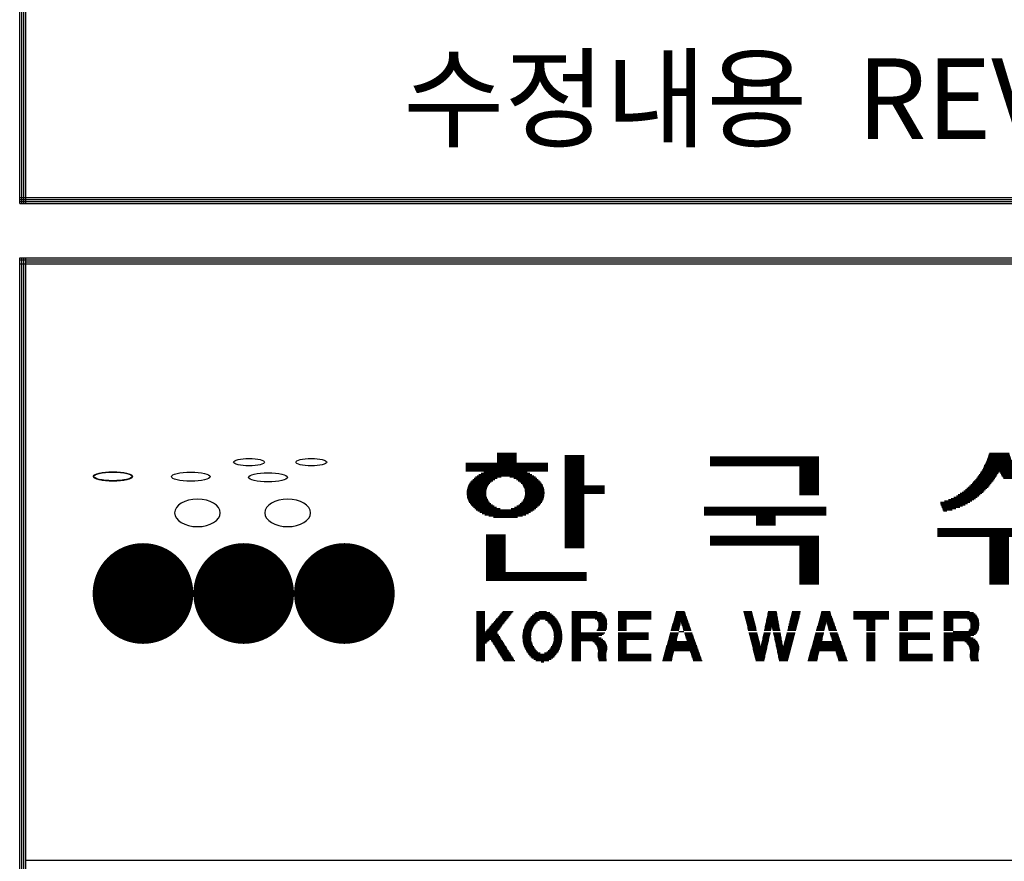
# Model space of a CAD drawing. Units: millimetres. Extents: x 148 to 33788, y 113 to 23873.
# Drawn here: x 28964 to 30920, y 7323 to 8994 of the extents above; entities that cross this region are included whole.
import ezdxf

# ---------------------------------------------------------------- set-up
doc = ezdxf.new("R2010")
doc.units = ezdxf.units.MM
doc.layers.add('BOX1', color=5, linetype='Continuous')
doc.layers.add('BOX2', color=5, linetype='Continuous')
doc.styles.add('GHM1', font='GEM1', dxfattribs={"bigfont": 'GHM1'})

# ---------------------------------------------------------------- blocks, each defined once
blk = doc.blocks.new('*X2')
at = {"color": 0}
for p, q in [((716.853, 160.625), (717.813, 160.625)), ((716.853, 160.562), (717.813, 160.562)), ((716.853, 160.5), (717.813, 160.5)), ((716.853, 160.438), (717.813, 160.438)), ((720.213, 160.5), (721.173, 160.5)), ((720.213, 160.438), (721.173, 160.438)), ((727.431, 160.438), (732.831, 160.438)), ((741.235, 160.438), (742.345, 160.438)), ((741.257, 160.5), (742.323, 160.5)), ((741.279, 160.562), (742.3, 160.562)), ((741.302, 160.625), (742.278, 160.625)), ((715.293, 160.125), (719.373, 160.125)), ((715.293, 160.062), (719.373, 160.062)), ((715.293, 160), (719.373, 160)), ((715.293, 159.938), (719.373, 159.938)), ((716.853, 160.375), (717.813, 160.375)), ((716.853, 160.312), (717.813, 160.312)), ((716.853, 160.25), (717.813, 160.25)), ((716.853, 160.188), (717.813, 160.188)), ((720.213, 160.375), (721.173, 160.375)), ((720.213, 160.312), (721.173, 160.312)), ((720.213, 160.25), (721.173, 160.25)), ((720.213, 160.188), (721.173, 160.188)), ((720.213, 160.125), (721.173, 160.125)), ((720.213, 160.062), (721.173, 160.062)), ((720.213, 160), (721.173, 160)), ((720.213, 159.938), (721.173, 159.938)), ((727.431, 160.375), (732.831, 160.375)), ((727.431, 160.312), (732.831, 160.312)), ((727.431, 160.25), (732.831, 160.25)), ((727.431, 160.188), (732.831, 160.188)), ((727.431, 160.125), (732.831, 160.125)), ((727.431, 160.062), (732.831, 160.062)), ((727.431, 160), (732.831, 160)), ((731.871, 159.938), (732.831, 159.938)), ((741.018, 159.938), (742.562, 159.938)), ((741.049, 160), (742.53, 160)), ((741.081, 160.062), (742.499, 160.062)), ((741.112, 160.125), (742.467, 160.125)), ((741.144, 160.188), (742.436, 160.188)), ((741.168, 160.25), (742.412, 160.25)), ((741.19, 160.312), (742.389, 160.312)), ((741.213, 160.375), (742.367, 160.375)), ((715.293, 159.875), (719.373, 159.875)), ((715.293, 159.812), (719.373, 159.812)), ((715.293, 159.75), (719.373, 159.75)), ((715.778, 159.438), (717.055, 159.438)), ((715.858, 159.5), (718.673, 159.5)), ((715.951, 159.562), (718.58, 159.562)), ((716.058, 159.625), (718.475, 159.625)), ((716.188, 159.688), (718.352, 159.688)), ((717.491, 159.438), (718.754, 159.438)), ((720.213, 159.875), (721.173, 159.875)), ((720.213, 159.812), (721.173, 159.812)), ((720.213, 159.75), (721.173, 159.75)), ((720.213, 159.688), (721.173, 159.688)), ((720.213, 159.625), (721.173, 159.625)), ((720.213, 159.562), (721.173, 159.562)), ((720.213, 159.5), (721.173, 159.5)), ((720.213, 159.438), (721.173, 159.438)), ((731.871, 159.875), (732.831, 159.875)), ((731.871, 159.812), (732.831, 159.812)), ((731.871, 159.75), (732.831, 159.75)), ((731.871, 159.688), (732.831, 159.688)), ((731.871, 159.625), (732.831, 159.625)), ((731.871, 159.562), (732.831, 159.562)), ((731.871, 159.5), (732.831, 159.5)), ((731.871, 159.438), (732.831, 159.438)), ((740.708, 159.438), (741.614, 159.438)), ((740.75, 159.5), (741.654, 159.5)), ((740.792, 159.562), (741.693, 159.562)), ((740.834, 159.625), (741.733, 159.625)), ((740.876, 159.688), (741.772, 159.688)), ((740.918, 159.75), (742.661, 159.75)), ((740.955, 159.812), (742.625, 159.812)), ((740.986, 159.875), (742.593, 159.875)), ((741.807, 159.688), (742.703, 159.688)), ((741.847, 159.625), (742.745, 159.625)), ((741.887, 159.562), (742.787, 159.562)), ((741.926, 159.5), (742.83, 159.5)), ((741.966, 159.438), (742.872, 159.438)), ((715.394, 158.938), (716.36, 158.938)), ((715.416, 159), (716.396, 159)), ((715.446, 159.062), (716.435, 159.062)), ((715.481, 159.125), (716.494, 159.125)), ((715.531, 159.188), (716.561, 159.188)), ((715.585, 159.25), (716.644, 159.25)), ((715.642, 159.312), (716.734, 159.312)), ((715.707, 159.375), (716.858, 159.375)), ((717.688, 159.375), (718.827, 159.375)), ((717.812, 159.312), (718.895, 159.312)), ((717.902, 159.25), (718.955, 159.25)), ((717.985, 159.188), (719.011, 159.188)), ((718.052, 159.125), (719.064, 159.125)), ((718.111, 159.062), (719.1, 159.062)), ((718.15, 159), (719.13, 159)), ((718.185, 158.938), (719.152, 158.938)), ((720.213, 159.375), (721.173, 159.375)), ((720.213, 159.312), (721.173, 159.312)), ((720.213, 159.25), (721.173, 159.25)), ((720.213, 159.188), (721.173, 159.188)), ((720.213, 159.125), (721.173, 159.125)), ((720.213, 159.062), (721.173, 159.062)), ((720.213, 159), (722.193, 159)), ((720.213, 158.938), (722.193, 158.938)), ((731.871, 159.375), (732.831, 159.375)), ((731.871, 159.312), (732.831, 159.312)), ((731.871, 159.25), (732.831, 159.25)), ((731.871, 159.188), (732.831, 159.188)), ((731.871, 159.125), (732.831, 159.125)), ((731.871, 159.062), (732.831, 159.062)), ((731.871, 159), (732.831, 159)), ((731.871, 158.938), (732.831, 158.938)), ((740.248, 158.938), (741.233, 158.938)), ((740.319, 159), (741.289, 159)), ((740.386, 159.062), (741.338, 159.062)), ((740.442, 159.125), (741.386, 159.125)), ((740.497, 159.188), (741.435, 159.188)), ((740.552, 159.25), (741.484, 159.25)), ((740.607, 159.312), (741.532, 159.312)), ((740.662, 159.375), (741.574, 159.375)), ((742.005, 159.375), (742.918, 159.375)), ((715.348, 158.625), (716.303, 158.625)), ((715.349, 158.688), (716.305, 158.688)), ((715.352, 158.562), (716.309, 158.562)), ((715.353, 158.75), (716.311, 158.75)), ((715.36, 158.5), (716.315, 158.5)), ((715.363, 158.812), (716.319, 158.812)), ((715.372, 158.438), (716.334, 158.438)), ((715.375, 158.875), (716.34, 158.875)), ((718.206, 158.875), (719.171, 158.875)), ((718.212, 158.438), (719.174, 158.438)), ((718.227, 158.812), (719.183, 158.812)), ((718.231, 158.5), (719.186, 158.5)), ((718.235, 158.75), (719.193, 158.75)), ((718.237, 158.562), (719.194, 158.562)), ((718.241, 158.688), (719.197, 158.688)), ((718.243, 158.625), (719.197, 158.625)), ((720.213, 158.875), (722.193, 158.875)), ((720.213, 158.812), (722.193, 158.812)), ((720.213, 158.75), (722.193, 158.75)), ((720.213, 158.688), (722.193, 158.688)), ((720.213, 158.625), (722.193, 158.625)), ((720.213, 158.562), (721.173, 158.562)), ((720.213, 158.5), (721.173, 158.5)), ((720.213, 158.438), (721.173, 158.438)), ((731.871, 158.875), (732.831, 158.875)), ((731.871, 158.812), (732.831, 158.812)), ((731.871, 158.75), (732.831, 158.75)), ((731.871, 158.688), (732.831, 158.688)), ((731.871, 158.625), (732.831, 158.625)), ((731.871, 158.562), (732.831, 158.562)), ((739.528, 158.438), (740.694, 158.438)), ((739.659, 158.5), (740.769, 158.5)), ((739.754, 158.562), (740.844, 158.562)), ((739.848, 158.625), (740.92, 158.625)), ((739.942, 158.688), (740.987, 158.688)), ((740.036, 158.75), (741.049, 158.75)), ((740.107, 158.812), (741.11, 158.812)), ((740.178, 158.875), (741.172, 158.875)), ((715.389, 158.375), (716.355, 158.375)), ((715.41, 158.312), (716.386, 158.312)), ((715.438, 158.25), (716.425, 158.25)), ((715.47, 158.188), (716.477, 158.188)), ((715.515, 158.125), (716.542, 158.125)), ((715.565, 158.062), (716.623, 158.062)), ((715.618, 158), (716.706, 158)), ((717.839, 158), (718.906, 158)), ((717.923, 158.062), (718.967, 158.062)), ((718.003, 158.125), (719.023, 158.125)), ((718.069, 158.188), (719.076, 158.188)), ((718.121, 158.25), (719.108, 158.25)), ((718.16, 158.312), (719.136, 158.312)), ((718.191, 158.375), (719.157, 158.375)), ((720.213, 158.375), (721.173, 158.375)), ((720.213, 158.312), (721.173, 158.312)), ((720.213, 158.25), (721.173, 158.25)), ((720.213, 158.188), (721.173, 158.188)), ((720.213, 158.125), (721.173, 158.125)), ((720.213, 158.062), (721.173, 158.062)), ((720.213, 158), (721.173, 158)), ((738.869, 158.188), (740.322, 158.188)), ((738.872, 158.125), (740.217, 158.125)), ((738.896, 158.062), (740.089, 158.062)), ((738.92, 158), (739.961, 158)), ((739.068, 158.25), (740.421, 158.25)), ((739.268, 158.312), (740.521, 158.312)), ((739.398, 158.375), (740.618, 158.375)), ((715.679, 157.938), (716.827, 157.938)), ((715.745, 157.875), (716.998, 157.875)), ((715.817, 157.812), (718.693, 157.812)), ((715.899, 157.75), (718.608, 157.75)), ((715.992, 157.688), (718.512, 157.688)), ((716.103, 157.625), (718.405, 157.625)), ((716.25, 157.562), (718.28, 157.562)), ((716.434, 157.5), (718.117, 157.5)), ((717.548, 157.875), (718.771, 157.875)), ((717.719, 157.938), (718.84, 157.938)), ((720.213, 157.938), (721.173, 157.938)), ((720.213, 157.875), (721.173, 157.875)), ((720.213, 157.812), (721.173, 157.812)), ((720.213, 157.75), (721.173, 157.75)), ((720.213, 157.688), (721.173, 157.688)), ((720.213, 157.625), (721.173, 157.625)), ((720.213, 157.562), (721.173, 157.562)), ((720.213, 157.5), (721.173, 157.5)), ((727.131, 157.938), (733.191, 157.938)), ((727.131, 157.875), (733.191, 157.875)), ((727.131, 157.812), (733.191, 157.812)), ((727.131, 157.75), (733.191, 157.75)), ((727.131, 157.688), (733.191, 157.688)), ((727.131, 157.625), (733.191, 157.625)), ((727.131, 157.562), (733.191, 157.562)), ((729.711, 157.5), (730.671, 157.5)), ((738.944, 157.938), (739.825, 157.938)), ((738.968, 157.875), (739.642, 157.875)), ((738.992, 157.812), (739.459, 157.812)), ((739.016, 157.75), (739.186, 157.75)), ((716.675, 157.438), (717.863, 157.438)), ((720.213, 157.438), (721.173, 157.438)), ((720.213, 157.375), (721.173, 157.375)), ((720.213, 157.312), (721.173, 157.312)), ((720.213, 157.25), (721.173, 157.25)), ((720.213, 157.188), (721.173, 157.188)), ((720.213, 157.125), (721.173, 157.125)), ((720.213, 157.062), (721.173, 157.062)), ((720.213, 157), (721.173, 157)), ((729.711, 157.438), (730.671, 157.438)), ((729.711, 157.375), (730.671, 157.375)), ((729.711, 157.312), (730.671, 157.312)), ((729.711, 157.25), (730.671, 157.25)), ((729.711, 157.188), (730.671, 157.188)), ((729.711, 157.125), (730.671, 157.125)), ((729.711, 157.062), (730.671, 157.062)), ((716.313, 156.562), (717.273, 156.562)), ((716.313, 156.5), (717.273, 156.5)), ((720.213, 156.938), (721.173, 156.938)), ((720.213, 156.875), (721.173, 156.875)), ((720.213, 156.812), (721.173, 156.812)), ((720.213, 156.75), (721.173, 156.75)), ((720.213, 156.688), (721.173, 156.688)), ((720.213, 156.625), (721.173, 156.625)), ((720.213, 156.562), (721.173, 156.562)), ((720.213, 156.5), (721.173, 156.5)), ((727.431, 156.5), (732.831, 156.5)), ((738.73, 156.875), (744.85, 156.875)), ((738.73, 156.812), (744.85, 156.812)), ((738.73, 156.75), (744.85, 156.75)), ((738.73, 156.688), (744.85, 156.688)), ((738.73, 156.625), (744.85, 156.625)), ((738.73, 156.562), (744.85, 156.562)), ((738.73, 156.5), (744.85, 156.5)), ((716.313, 156.438), (717.273, 156.438)), ((716.313, 156.375), (717.273, 156.375)), ((716.313, 156.312), (717.273, 156.312)), ((716.313, 156.25), (717.273, 156.25)), ((716.313, 156.188), (717.273, 156.188)), ((716.313, 156.125), (717.273, 156.125)), ((716.313, 156.062), (717.273, 156.062)), ((716.313, 156), (717.273, 156)), ((720.213, 156.438), (721.173, 156.438)), ((720.213, 156.375), (721.173, 156.375)), ((720.213, 156.312), (721.173, 156.312)), ((720.213, 156.25), (721.173, 156.25)), ((720.213, 156.188), (721.173, 156.188)), ((720.213, 156.125), (721.173, 156.125)), ((720.213, 156.062), (721.173, 156.062)), ((720.213, 156), (721.173, 156)), ((727.431, 156.438), (732.831, 156.438)), ((727.431, 156.375), (732.831, 156.375)), ((727.431, 156.312), (732.831, 156.312)), ((727.431, 156.25), (732.831, 156.25)), ((727.431, 156.188), (732.831, 156.188)), ((727.431, 156.125), (732.831, 156.125)), ((727.431, 156.062), (732.831, 156.062)), ((731.871, 156), (732.831, 156)), ((741.31, 156.438), (742.27, 156.438)), ((741.31, 156.375), (742.27, 156.375)), ((741.31, 156.312), (742.27, 156.312)), ((741.31, 156.25), (742.27, 156.25)), ((741.31, 156.188), (742.27, 156.188)), ((741.31, 156.125), (742.27, 156.125)), ((741.31, 156.062), (742.27, 156.062)), ((741.31, 156), (742.27, 156)), ((716.313, 155.938), (717.273, 155.938)), ((716.313, 155.875), (717.273, 155.875)), ((716.313, 155.812), (717.273, 155.812)), ((716.313, 155.75), (717.273, 155.75)), ((716.313, 155.688), (717.273, 155.688)), ((716.313, 155.625), (717.273, 155.625)), ((716.313, 155.562), (717.273, 155.562)), ((720.213, 155.938), (721.173, 155.938)), ((731.871, 155.938), (732.831, 155.938)), ((731.871, 155.875), (732.831, 155.875)), ((731.871, 155.812), (732.831, 155.812)), ((731.871, 155.75), (732.831, 155.75)), ((731.871, 155.688), (732.831, 155.688)), ((731.871, 155.625), (732.831, 155.625)), ((731.871, 155.562), (732.831, 155.562)), ((741.31, 155.938), (742.27, 155.938)), ((741.31, 155.875), (742.27, 155.875)), ((741.31, 155.812), (742.27, 155.812)), ((741.31, 155.75), (742.27, 155.75)), ((741.31, 155.688), (742.27, 155.688)), ((741.31, 155.625), (742.27, 155.625)), ((741.31, 155.562), (742.27, 155.562)), ((716.313, 155.5), (717.273, 155.5)), ((716.313, 155.438), (717.273, 155.438)), ((716.313, 155.375), (717.273, 155.375)), ((716.313, 155.312), (717.273, 155.312)), ((716.313, 155.25), (717.273, 155.25)), ((716.313, 155.188), (717.273, 155.188)), ((716.313, 155.125), (717.273, 155.125)), ((716.313, 155.062), (717.273, 155.062)), ((731.871, 155.5), (732.831, 155.5)), ((731.871, 155.438), (732.831, 155.438)), ((731.871, 155.375), (732.831, 155.375)), ((731.871, 155.312), (732.831, 155.312)), ((731.871, 155.25), (732.831, 155.25)), ((731.871, 155.188), (732.831, 155.188)), ((731.871, 155.125), (732.831, 155.125)), ((731.871, 155.062), (732.831, 155.062)), ((741.31, 155.5), (742.27, 155.5)), ((741.31, 155.438), (742.27, 155.438)), ((741.31, 155.375), (742.27, 155.375)), ((741.31, 155.312), (742.27, 155.312)), ((741.31, 155.25), (742.27, 155.25)), ((741.31, 155.188), (742.27, 155.188)), ((741.31, 155.125), (742.27, 155.125)), ((741.31, 155.062), (742.27, 155.062)), ((716.313, 155), (717.273, 155)), ((716.313, 154.938), (717.273, 154.938)), ((716.313, 154.875), (717.273, 154.875)), ((716.313, 154.812), (717.273, 154.812)), ((716.313, 154.75), (717.273, 154.75)), ((716.313, 154.688), (721.293, 154.688)), ((716.313, 154.625), (721.293, 154.625)), ((716.313, 154.562), (721.293, 154.562)), ((731.871, 155), (732.831, 155)), ((731.871, 154.938), (732.831, 154.938)), ((731.871, 154.875), (732.831, 154.875)), ((731.871, 154.812), (732.831, 154.812)), ((731.871, 154.75), (732.831, 154.75)), ((731.871, 154.688), (732.831, 154.688)), ((731.871, 154.625), (732.831, 154.625)), ((731.871, 154.562), (732.831, 154.562)), ((741.31, 155), (742.27, 155)), ((741.31, 154.938), (742.27, 154.938)), ((741.31, 154.875), (742.27, 154.875)), ((741.31, 154.812), (742.27, 154.812)), ((741.31, 154.75), (742.27, 154.75)), ((741.31, 154.688), (742.27, 154.688)), ((741.31, 154.625), (742.27, 154.625)), ((741.31, 154.562), (742.27, 154.562)), ((716.313, 154.5), (721.293, 154.5)), ((716.313, 154.438), (721.293, 154.438)), ((716.313, 154.375), (721.293, 154.375)), ((716.313, 154.312), (721.293, 154.312)), ((731.871, 154.5), (732.831, 154.5)), ((731.871, 154.438), (732.831, 154.438)), ((731.871, 154.375), (732.831, 154.375)), ((731.871, 154.312), (732.831, 154.312)), ((731.871, 154.25), (732.831, 154.25)), ((731.871, 154.188), (732.831, 154.188)), ((731.871, 154.125), (732.831, 154.125)), ((741.31, 154.5), (742.27, 154.5)), ((741.31, 154.438), (742.27, 154.438)), ((741.31, 154.375), (742.27, 154.375)), ((741.31, 154.312), (742.27, 154.312)), ((741.31, 154.25), (742.27, 154.25)), ((741.31, 154.188), (742.27, 154.188)), ((741.31, 154.125), (742.27, 154.125))]:
    blk.add_line(p, q, dxfattribs=at)
blk = doc.blocks.new('CIRCLE')
at = {"const_width": 1}
blk.add_lwpolyline([(-0.5, 0, 1), (0.5, 0, 1)], format="xyb", close=True, dxfattribs=at)

msp = doc.modelspace()

# ---------------------------------------------------------------- linework, layer by layer
at = {"layer": 'BOX1'}
for p, q in [((28964.3, 8628.8), (28964.3, 11852.8)), ((28968.3, 8628.8), (28968.3, 11848.8)), ((28972.3, 8628.8), (28972.3, 11844.8)), ((28972.3, 8628.8), (28972.3, 11844.8)), ((28976.3, 8628.8), (28976.3, 11840.8)), ((28964.3, 8640.8), (32976.3, 8640.8)), ((28964.3, 8636.8), (32976.3, 8636.8)), ((28964.3, 8632.8), (32976.3, 8632.8)), ((28964.3, 8628.8), (32976.3, 8628.8)), ((28964.3, 920.8), (28964.3, 8520.8)), ((28964.3, 8520.8), (32976.3, 8520.8)), ((28964.3, 8516.8), (32976.3, 8516.8)), ((28964.3, 8508.8), (32976.3, 8508.8)), ((28968.3, 920.8), (28968.3, 8520.8)), ((28972.3, 916.8), (28972.3, 8520.8)), ((28972.3, 920.8), (28972.3, 8520.8)), ((28976.3, 920.8), (28976.3, 8520.8)), ((28976.3, 8512.8), (32976.3, 8512.8)), ((28976.3, 7324.8), (32976.3, 7324.8))]:
    msp.add_line(p, q, dxfattribs=at)
at = {"layer": 'BOX2', "color": 6}
for p, q in [((29871.8, 7819), (29888.4, 7819)), ((29871.8, 7816.5), (29888.4, 7816.5)), ((29871.8, 7814), (29888.4, 7814)), ((29871.8, 7811.5), (29888.4, 7811.5)), ((29871.8, 7809), (29888.4, 7809)), ((29871.8, 7806.5), (29888.4, 7806.5)), ((29913.3, 7806.5), (29934.7, 7806.5)), ((29915.5, 7809), (29936.7, 7809)), ((29917.6, 7811.5), (29938.6, 7811.5)), ((29919.8, 7814), (29940.5, 7814)), ((29921.9, 7816.5), (29942.5, 7816.5)), ((29924.1, 7819), (29944.4, 7819)), ((29977.6, 7806.5), (30028.9, 7806.5)), ((29979.9, 7809), (30026.6, 7809)), ((29982.3, 7811.5), (30024.3, 7811.5)), ((29985.4, 7814), (30021.1, 7814)), ((29989.1, 7816.5), (30017.5, 7816.5)), ((29995.7, 7819), (30010.9, 7819)), ((30060.9, 7819), (30111.8, 7819)), ((30060.9, 7816.5), (30120.2, 7816.5)), ((30060.9, 7814), (30123.5, 7814)), ((30060.9, 7811.5), (30126.1, 7811.5)), ((30060.9, 7809), (30127.5, 7809)), ((30060.9, 7806.5), (30128.9, 7806.5)), ((30153.2, 7819), (30218.7, 7819)), ((30153.2, 7816.5), (30218.7, 7816.5)), ((30153.2, 7814), (30218.7, 7814)), ((30153.2, 7811.5), (30218.7, 7811.5)), ((30153.2, 7809), (30218.7, 7809)), ((30153.2, 7806.5), (30218.7, 7806.5)), ((30265, 7806.5), (30289.7, 7806.5)), ((30265.7, 7809), (30288.8, 7809)), ((30266.4, 7811.5), (30287.9, 7811.5)), ((30267.1, 7814), (30287.1, 7814)), ((30267.8, 7816.5), (30286.2, 7816.5)), ((30268.5, 7819), (30285.3, 7819)), ((30402.4, 7819), (30419, 7819)), ((30403, 7816.5), (30419.7, 7816.5)), ((30403.7, 7814), (30420.3, 7814)), ((30404.3, 7811.5), (30420.9, 7811.5)), ((30404.9, 7809), (30421.5, 7809)), ((30405.5, 7806.5), (30422.1, 7806.5)), ((30448.6, 7806.5), (30470.2, 7806.5)), ((30449.1, 7809), (30469.7, 7809)), ((30449.6, 7811.5), (30469.3, 7811.5)), ((30450.1, 7814), (30468.8, 7814)), ((30450.7, 7816.5), (30468.4, 7816.5)), ((30451.2, 7819), (30467.9, 7819)), ((30495.9, 7806.5), (30512.5, 7806.5)), ((30496.5, 7809), (30513.2, 7809)), ((30497.2, 7811.5), (30513.8, 7811.5)), ((30497.8, 7814), (30514.5, 7814)), ((30498.5, 7816.5), (30515.1, 7816.5)), ((30499.1, 7819), (30515.7, 7819)), ((30553.8, 7806.5), (30578.5, 7806.5)), ((30554.5, 7809), (30577.6, 7809)), ((30555.2, 7811.5), (30576.7, 7811.5)), ((30555.9, 7814), (30575.9, 7814)), ((30556.6, 7816.5), (30575, 7816.5)), ((30557.3, 7819), (30574.1, 7819)), ((30621, 7819), (30691.1, 7819)), ((30621, 7816.5), (30691.1, 7816.5)), ((30621, 7814), (30691.1, 7814)), ((30621, 7811.5), (30691.1, 7811.5)), ((30621, 7809), (30691.1, 7809)), ((30621, 7806.5), (30691.1, 7806.5)), ((30712.4, 7819), (30777.9, 7819)), ((30712.4, 7816.5), (30777.9, 7816.5)), ((30712.4, 7814), (30777.9, 7814)), ((30712.4, 7811.5), (30777.9, 7811.5)), ((30712.4, 7809), (30777.9, 7809)), ((30712.4, 7806.5), (30777.9, 7806.5)), ((30800, 7819), (30850.9, 7819)), ((30800, 7816.5), (30859.3, 7816.5)), ((30800, 7814), (30862.5, 7814)), ((30800, 7811.5), (30865.2, 7811.5)), ((30800, 7809), (30866.5, 7809)), ((30800, 7806.5), (30867.9, 7806.5)), ((29871.8, 7804), (29888.4, 7804)), ((29871.8, 7801.5), (29888.4, 7801.5)), ((29871.8, 7799), (29888.4, 7799)), ((29871.8, 7796.5), (29888.4, 7796.5)), ((29871.8, 7794), (29888.4, 7794)), ((29871.8, 7791.5), (29888.4, 7791.5)), ((29871.8, 7789), (29888.4, 7789)), ((29871.8, 7786.5), (29888.4, 7786.5)), ((29896, 7786.5), (29919.2, 7786.5)), ((29898.2, 7789), (29921.2, 7789)), ((29900.3, 7791.5), (29923.1, 7791.5)), ((29902.5, 7794), (29925, 7794)), ((29904.7, 7796.5), (29927, 7796.5)), ((29906.8, 7799), (29928.9, 7799)), ((29909, 7801.5), (29930.9, 7801.5)), ((29911.1, 7804), (29932.8, 7804)), ((29966.2, 7786.5), (29983.5, 7786.5)), ((29966.9, 7789), (29985, 7789)), ((29968, 7791.5), (29986.5, 7791.5)), ((29969.3, 7794), (29988.1, 7794)), ((29970.5, 7796.5), (29990.6, 7796.5)), ((29971.8, 7799), (29993, 7799)), ((29973.7, 7801.5), (29996.8, 7801.5)), ((29975.7, 7804), (30030.7, 7804)), ((30008.8, 7801.5), (30032.5, 7801.5)), ((30012.6, 7799), (30034.3, 7799)), ((30015.1, 7796.5), (30035.5, 7796.5)), ((30017.7, 7794), (30036.7, 7794)), ((30019.3, 7791.5), (30037.9, 7791.5)), ((30020.9, 7789), (30038.9, 7789)), ((30022.4, 7786.5), (30039.6, 7786.5)), ((30060.9, 7804), (30079.4, 7804)), ((30060.9, 7801.5), (30079.4, 7801.5)), ((30060.9, 7799), (30079.4, 7799)), ((30060.9, 7796.5), (30079.4, 7796.5)), ((30060.9, 7794), (30079.4, 7794)), ((30060.9, 7791.5), (30079.4, 7791.5)), ((30060.9, 7789), (30079.4, 7789)), ((30060.9, 7786.5), (30079.4, 7786.5)), ((30107.8, 7804), (30130.2, 7804)), ((30111.3, 7801.5), (30130.5, 7801.5)), ((30112.7, 7799), (30130.7, 7799)), ((30113.8, 7786.5), (30130.7, 7786.5)), ((30113.9, 7796.5), (30131, 7796.5)), ((30114, 7794), (30131.2, 7794)), ((30114, 7789), (30130.9, 7789)), ((30114.2, 7791.5), (30131, 7791.5)), ((30153.2, 7804), (30218.7, 7804)), ((30153.2, 7801.5), (30169.8, 7801.5)), ((30153.2, 7799), (30169.8, 7799)), ((30153.2, 7796.5), (30169.8, 7796.5)), ((30153.2, 7794), (30169.8, 7794)), ((30153.2, 7791.5), (30169.8, 7791.5)), ((30153.2, 7789), (30169.8, 7789)), ((30153.2, 7786.5), (30169.8, 7786.5)), ((30259.4, 7786.5), (30275.1, 7786.5)), ((30260.1, 7789), (30275.7, 7789)), ((30260.8, 7791.5), (30276.2, 7791.5)), ((30261.5, 7794), (30276.8, 7794)), ((30262.2, 7796.5), (30277.3, 7796.5)), ((30262.9, 7799), (30292.4, 7799)), ((30263.6, 7801.5), (30291.5, 7801.5)), ((30264.3, 7804), (30290.6, 7804)), ((30278.4, 7796.5), (30293.3, 7796.5)), ((30279.2, 7794), (30294.1, 7794)), ((30280, 7791.5), (30295, 7791.5)), ((30280.8, 7789), (30295.9, 7789)), ((30281.6, 7786.5), (30296.8, 7786.5)), ((30406.2, 7804), (30422.7, 7804)), ((30406.8, 7801.5), (30423.4, 7801.5)), ((30407.4, 7799), (30424, 7799)), ((30408, 7796.5), (30424.6, 7796.5)), ((30408.7, 7794), (30425.2, 7794)), ((30409.3, 7791.5), (30425.8, 7791.5)), ((30409.9, 7789), (30426.5, 7789)), ((30410.5, 7786.5), (30427.1, 7786.5)), ((30444.4, 7786.5), (30457.8, 7786.5)), ((30444.9, 7789), (30458.4, 7789)), ((30445.4, 7791.5), (30472.9, 7791.5)), ((30446, 7794), (30472.5, 7794)), ((30446.5, 7796.5), (30472, 7796.5)), ((30447, 7799), (30471.6, 7799)), ((30447.5, 7801.5), (30471.1, 7801.5)), ((30448, 7804), (30470.6, 7804)), ((30458.9, 7789), (30473.4, 7789)), ((30459.4, 7786.5), (30473.8, 7786.5)), ((30490.7, 7786.5), (30507.3, 7786.5)), ((30491.3, 7789), (30508, 7789)), ((30492, 7791.5), (30508.6, 7791.5)), ((30492.6, 7794), (30509.3, 7794)), ((30493.3, 7796.5), (30509.9, 7796.5)), ((30493.9, 7799), (30510.6, 7799)), ((30494.6, 7801.5), (30511.2, 7801.5)), ((30495.2, 7804), (30511.9, 7804)), ((30548.2, 7786.5), (30563.9, 7786.5)), ((30548.9, 7789), (30564.5, 7789)), ((30549.6, 7791.5), (30565, 7791.5)), ((30550.3, 7794), (30565.6, 7794)), ((30551, 7796.5), (30566.1, 7796.5)), ((30551.7, 7799), (30581.2, 7799)), ((30552.4, 7801.5), (30580.3, 7801.5)), ((30553.1, 7804), (30579.4, 7804)), ((30567.2, 7796.5), (30582.1, 7796.5)), ((30568, 7794), (30582.9, 7794)), ((30568.8, 7791.5), (30583.8, 7791.5)), ((30569.6, 7789), (30584.7, 7789)), ((30570.4, 7786.5), (30585.6, 7786.5)), ((30621, 7804), (30691.1, 7804)), ((30646.9, 7801.5), (30663.5, 7801.5)), ((30646.9, 7799), (30663.5, 7799)), ((30646.9, 7796.5), (30663.5, 7796.5)), ((30646.9, 7794), (30663.5, 7794)), ((30646.9, 7791.5), (30663.5, 7791.5)), ((30646.9, 7789), (30663.5, 7789)), ((30646.9, 7786.5), (30663.5, 7786.5)), ((30712.4, 7804), (30777.9, 7804)), ((30712.4, 7801.5), (30729, 7801.5)), ((30712.4, 7799), (30729, 7799)), ((30712.4, 7796.5), (30729, 7796.5)), ((30712.4, 7794), (30729, 7794)), ((30712.4, 7791.5), (30729, 7791.5)), ((30712.4, 7789), (30729, 7789)), ((30712.4, 7786.5), (30729, 7786.5)), ((30800, 7804), (30818.5, 7804)), ((30800, 7801.5), (30818.5, 7801.5)), ((30800, 7799), (30818.5, 7799)), ((30800, 7796.5), (30818.5, 7796.5)), ((30800, 7794), (30818.5, 7794)), ((30800, 7791.5), (30818.5, 7791.5)), ((30800, 7789), (30818.5, 7789)), ((30800, 7786.5), (30818.5, 7786.5)), ((30846.9, 7804), (30869.3, 7804)), ((30850.4, 7801.5), (30869.6, 7801.5)), ((30851.8, 7799), (30869.8, 7799)), ((30852.9, 7796.5), (30870.1, 7796.5)), ((30852.9, 7786.5), (30869.8, 7786.5)), ((30853.1, 7794), (30870.3, 7794)), ((30853.1, 7789), (30869.9, 7789)), ((30853.3, 7791.5), (30870.1, 7791.5)), ((29871.8, 7784), (29888.4, 7784)), ((29871.8, 7781.5), (29888.4, 7781.5)), ((29871.8, 7779), (29888.4, 7779)), ((29871.8, 7776.5), (29913.1, 7776.5)), ((29871.8, 7774), (29914.7, 7774)), ((29871.8, 7771.5), (29916.3, 7771.5)), ((29871.8, 7769), (29917.9, 7769)), ((29871.8, 7766.5), (29919.5, 7766.5)), ((29889.5, 7779), (29913.4, 7779)), ((29891.7, 7781.5), (29915.4, 7781.5)), ((29893.9, 7784), (29917.3, 7784)), ((29963.4, 7769), (29980, 7769)), ((29963.5, 7771.5), (29980.2, 7771.5)), ((29963.5, 7766.5), (29980.2, 7766.5)), ((29963.8, 7774), (29980.4, 7774)), ((29964, 7776.5), (29980.6, 7776.5)), ((29964.3, 7779), (29981.1, 7779)), ((29964.8, 7781.5), (29981.9, 7781.5)), ((29965.5, 7784), (29982.7, 7784)), ((30023.2, 7784), (30040.2, 7784)), ((30024, 7781.5), (30040.9, 7781.5)), ((30024.8, 7779), (30041.4, 7779)), ((30025.2, 7776.5), (30041.6, 7776.5)), ((30025.5, 7774), (30041.8, 7774)), ((30025.6, 7766.5), (30042, 7766.5)), ((30025.7, 7771.5), (30042, 7771.5)), ((30025.8, 7769), (30042.2, 7769)), ((30060.9, 7784), (30079.4, 7784)), ((30060.9, 7781.5), (30079.4, 7781.5)), ((30060.9, 7779), (30079.4, 7779)), ((30060.9, 7776.5), (30126.5, 7776.5)), ((30060.9, 7774), (30123.9, 7774)), ((30060.9, 7771.5), (30120.9, 7771.5)), ((30060.9, 7769), (30113.9, 7769)), ((30060.9, 7766.5), (30119.3, 7766.5)), ((30110.7, 7781.5), (30129, 7781.5)), ((30112.5, 7784), (30130.3, 7784)), ((30153.2, 7784), (30169.8, 7784)), ((30153.2, 7781.5), (30169.8, 7781.5)), ((30153.2, 7776.5), (30213.2, 7776.5)), ((30153.2, 7774), (30213.2, 7774)), ((30153.2, 7771.5), (30213.2, 7771.5)), ((30153.2, 7769), (30213.2, 7769)), ((30153.2, 7766.5), (30213.2, 7766.5)), ((30253.8, 7766.5), (30270.7, 7766.5)), ((30254.5, 7769), (30271.2, 7769)), ((30255.2, 7771.5), (30271.8, 7771.5)), ((30255.9, 7774), (30272.3, 7774)), ((30256.6, 7776.5), (30272.9, 7776.5)), ((30258, 7781.5), (30274, 7781.5)), ((30258.7, 7784), (30274.6, 7784)), ((30273.5, 7779), (30284, 7779)), ((30282.4, 7784), (30297.7, 7784)), ((30283.2, 7781.5), (30298.6, 7781.5)), ((30284.8, 7776.5), (30300.3, 7776.5)), ((30285.6, 7774), (30301.2, 7774)), ((30286.4, 7771.5), (30302.1, 7771.5)), ((30287.2, 7769), (30303, 7769)), ((30288, 7766.5), (30303.9, 7766.5)), ((30411.1, 7784), (30427.7, 7784)), ((30411.8, 7781.5), (30428.3, 7781.5)), ((30413, 7776.5), (30429.6, 7776.5)), ((30413.6, 7774), (30430.2, 7774)), ((30414.3, 7771.5), (30430.8, 7771.5)), ((30414.9, 7769), (30431.4, 7769)), ((30415.5, 7766.5), (30432, 7766.5)), ((30440.2, 7766.5), (30453.4, 7766.5)), ((30440.8, 7769), (30453.9, 7769)), ((30441.3, 7771.5), (30454.5, 7771.5)), ((30441.8, 7774), (30455, 7774)), ((30442.3, 7776.5), (30455.6, 7776.5)), ((30443.4, 7781.5), (30456.7, 7781.5)), ((30443.9, 7784), (30457.3, 7784)), ((30459.9, 7784), (30474.3, 7784)), ((30460.4, 7781.5), (30474.8, 7781.5)), ((30461.5, 7776.5), (30475.7, 7776.5)), ((30462, 7774), (30476.1, 7774)), ((30462.5, 7771.5), (30476.6, 7771.5)), ((30463, 7769), (30477, 7769)), ((30463.6, 7766.5), (30477.5, 7766.5)), ((30485.5, 7766.5), (30502.2, 7766.5)), ((30486.1, 7769), (30502.8, 7769)), ((30486.8, 7771.5), (30503.5, 7771.5)), ((30487.4, 7774), (30504.1, 7774)), ((30488.1, 7776.5), (30504.8, 7776.5)), ((30489.4, 7781.5), (30506.1, 7781.5)), ((30490, 7784), (30506.7, 7784)), ((30542.6, 7766.5), (30559.5, 7766.5)), ((30543.3, 7769), (30560, 7769)), ((30544, 7771.5), (30560.6, 7771.5)), ((30544.7, 7774), (30561.2, 7774)), ((30545.4, 7776.5), (30561.7, 7776.5)), ((30546.8, 7781.5), (30562.8, 7781.5)), ((30547.5, 7784), (30563.4, 7784)), ((30571.2, 7784), (30586.5, 7784)), ((30572, 7781.5), (30587.4, 7781.5)), ((30573.6, 7776.5), (30589.1, 7776.5)), ((30574.4, 7774), (30590, 7774)), ((30575.2, 7771.5), (30590.9, 7771.5)), ((30576, 7769), (30591.8, 7769)), ((30576.8, 7766.5), (30592.7, 7766.5)), ((30646.9, 7784), (30663.5, 7784)), ((30646.9, 7781.5), (30663.5, 7781.5)), ((30646.9, 7776.5), (30663.5, 7776.5)), ((30646.9, 7774), (30663.5, 7774)), ((30646.9, 7771.5), (30663.5, 7771.5)), ((30646.9, 7769), (30663.5, 7769)), ((30646.9, 7766.5), (30663.5, 7766.5)), ((30712.4, 7784), (30729, 7784)), ((30712.4, 7781.5), (30729, 7781.5)), ((30712.4, 7776.5), (30772.3, 7776.5)), ((30712.4, 7774), (30772.3, 7774)), ((30712.4, 7771.5), (30772.3, 7771.5)), ((30712.4, 7769), (30772.3, 7769)), ((30712.4, 7766.5), (30772.3, 7766.5)), ((30800, 7784), (30818.5, 7784)), ((30800, 7781.5), (30818.5, 7781.5)), ((30800, 7776.5), (30865.6, 7776.5)), ((30800, 7774), (30862.9, 7774)), ((30800, 7771.5), (30859.9, 7771.5)), ((30800, 7769), (30853, 7769)), ((30800, 7766.5), (30858.4, 7766.5)), ((30818.5, 7779), (30866.9, 7779)), ((30849.8, 7781.5), (30868.1, 7781.5)), ((30851.5, 7784), (30869.4, 7784)), ((29871.8, 7764), (29899.3, 7764)), ((29871.8, 7761.5), (29896.7, 7761.5)), ((29871.8, 7759), (29894, 7759)), ((29871.8, 7756.5), (29891.4, 7756.5)), ((29871.8, 7754), (29888.7, 7754)), ((29871.8, 7751.5), (29888.4, 7751.5)), ((29871.8, 7749), (29888.4, 7749)), ((29871.8, 7746.5), (29888.4, 7746.5)), ((29899.6, 7764), (29921, 7764)), ((29901.1, 7761.5), (29922.6, 7761.5)), ((29902.6, 7759), (29924.2, 7759)), ((29904.2, 7756.5), (29925.8, 7756.5)), ((29905.7, 7754), (29927.4, 7754)), ((29907.3, 7751.5), (29929, 7751.5)), ((29908.8, 7749), (29930.5, 7749)), ((29910.4, 7746.5), (29932.1, 7746.5)), ((29963.7, 7764), (29980.5, 7764)), ((29963.9, 7761.5), (29980.7, 7761.5)), ((29964.1, 7759), (29981.3, 7759)), ((29964.8, 7756.5), (29982.1, 7756.5)), ((29965.4, 7754), (29982.9, 7754)), ((29966.1, 7751.5), (29983.9, 7751.5)), ((29966.7, 7749), (29985.4, 7749)), ((29967.9, 7746.5), (29986.9, 7746.5)), ((30018.9, 7746.5), (30037.6, 7746.5)), ((30020.4, 7749), (30038.7, 7749)), ((30022, 7751.5), (30039.4, 7751.5)), ((30023, 7754), (30040.1, 7754)), ((30023.8, 7756.5), (30040.7, 7756.5)), ((30024.6, 7759), (30041.4, 7759)), ((30025.2, 7761.5), (30041.6, 7761.5)), ((30025.4, 7764), (30041.8, 7764)), ((30060.9, 7764), (30123.1, 7764)), ((30060.9, 7761.5), (30125.5, 7761.5)), ((30060.9, 7759), (30079.4, 7759)), ((30060.9, 7756.5), (30079.4, 7756.5)), ((30060.9, 7754), (30079.4, 7754)), ((30060.9, 7751.5), (30079.4, 7751.5)), ((30060.9, 7749), (30079.4, 7749)), ((30060.9, 7746.5), (30079.4, 7746.5)), ((30102.7, 7759), (30127.4, 7759)), ((30106.1, 7756.5), (30128.9, 7756.5)), ((30108.4, 7754), (30129.9, 7754)), ((30110.1, 7751.5), (30130.7, 7751.5)), ((30111.4, 7749), (30131.1, 7749)), ((30112.4, 7746.5), (30131.3, 7746.5)), ((30153.2, 7764), (30213.2, 7764)), ((30153.2, 7761.5), (30169.8, 7761.5)), ((30153.2, 7759), (30169.8, 7759)), ((30153.2, 7756.5), (30169.8, 7756.5)), ((30153.2, 7754), (30169.8, 7754)), ((30153.2, 7751.5), (30169.8, 7751.5)), ((30153.2, 7749), (30169.8, 7749)), ((30153.2, 7746.5), (30169.8, 7746.5)), ((30248.2, 7746.5), (30311, 7746.5)), ((30248.9, 7749), (30310.1, 7749)), ((30249.6, 7751.5), (30309.2, 7751.5)), ((30250.3, 7754), (30308.3, 7754)), ((30251, 7756.5), (30307.4, 7756.5)), ((30251.7, 7759), (30306.5, 7759)), ((30252.4, 7761.5), (30269.6, 7761.5)), ((30253.1, 7764), (30270.1, 7764)), ((30288.8, 7764), (30304.8, 7764)), ((30289.6, 7761.5), (30305.7, 7761.5)), ((30416.1, 7764), (30432.6, 7764)), ((30416.7, 7761.5), (30433.3, 7761.5)), ((30417.4, 7759), (30433.9, 7759)), ((30418, 7756.5), (30434.5, 7756.5)), ((30418.6, 7754), (30435.1, 7754)), ((30419.2, 7751.5), (30435.7, 7751.5)), ((30419.9, 7749), (30436.4, 7749)), ((30420.5, 7746.5), (30449, 7746.5)), ((30436.6, 7749), (30449.5, 7749)), ((30437.1, 7751.5), (30450.1, 7751.5)), ((30437.6, 7754), (30450.6, 7754)), ((30438.1, 7756.5), (30451.2, 7756.5)), ((30438.7, 7759), (30451.7, 7759)), ((30439.2, 7761.5), (30452.3, 7761.5)), ((30439.7, 7764), (30452.8, 7764)), ((30464.1, 7764), (30477.9, 7764)), ((30464.6, 7761.5), (30478.4, 7761.5)), ((30465.1, 7759), (30478.9, 7759)), ((30465.6, 7756.5), (30479.3, 7756.5)), ((30466.2, 7754), (30479.8, 7754)), ((30466.7, 7751.5), (30480.2, 7751.5)), ((30467.2, 7749), (30480.7, 7749)), ((30467.7, 7746.5), (30497, 7746.5)), ((30480.9, 7749), (30497.7, 7749)), ((30481.5, 7751.5), (30498.3, 7751.5)), ((30482.2, 7754), (30499, 7754)), ((30482.9, 7756.5), (30499.6, 7756.5)), ((30483.5, 7759), (30500.2, 7759)), ((30484.2, 7761.5), (30500.9, 7761.5)), ((30484.8, 7764), (30501.5, 7764)), ((30537, 7746.5), (30599.8, 7746.5)), ((30537.7, 7749), (30598.9, 7749)), ((30538.4, 7751.5), (30598, 7751.5)), ((30539.1, 7754), (30597.1, 7754)), ((30539.8, 7756.5), (30596.2, 7756.5)), ((30540.5, 7759), (30595.3, 7759)), ((30541.2, 7761.5), (30558.4, 7761.5)), ((30541.9, 7764), (30558.9, 7764)), ((30577.6, 7764), (30593.6, 7764)), ((30578.4, 7761.5), (30594.5, 7761.5)), ((30646.9, 7764), (30663.5, 7764)), ((30646.9, 7761.5), (30663.5, 7761.5)), ((30646.9, 7759), (30663.5, 7759)), ((30646.9, 7756.5), (30663.5, 7756.5)), ((30646.9, 7754), (30663.5, 7754)), ((30646.9, 7751.5), (30663.5, 7751.5)), ((30646.9, 7749), (30663.5, 7749)), ((30646.9, 7746.5), (30663.5, 7746.5)), ((30712.4, 7764), (30772.3, 7764)), ((30712.4, 7761.5), (30729, 7761.5)), ((30712.4, 7759), (30729, 7759)), ((30712.4, 7756.5), (30729, 7756.5)), ((30712.4, 7754), (30729, 7754)), ((30712.4, 7751.5), (30729, 7751.5)), ((30712.4, 7749), (30729, 7749)), ((30712.4, 7746.5), (30729, 7746.5)), ((30800, 7764), (30862.2, 7764)), ((30800, 7761.5), (30864.6, 7761.5)), ((30800, 7759), (30818.5, 7759)), ((30800, 7756.5), (30818.5, 7756.5)), ((30800, 7754), (30818.5, 7754)), ((30800, 7751.5), (30818.5, 7751.5)), ((30800, 7749), (30818.5, 7749)), ((30800, 7746.5), (30818.5, 7746.5)), ((30841.7, 7759), (30866.4, 7759)), ((30845.2, 7756.5), (30868, 7756.5)), ((30847.5, 7754), (30868.9, 7754)), ((30849.2, 7751.5), (30869.7, 7751.5)), ((30850.5, 7749), (30870.1, 7749)), ((30851.5, 7746.5), (30870.4, 7746.5)), ((29871.8, 7744), (29888.4, 7744)), ((29871.8, 7741.5), (29888.4, 7741.5)), ((29871.8, 7739), (29888.4, 7739)), ((29871.8, 7736.5), (29888.4, 7736.5)), ((29871.8, 7734), (29888.4, 7734)), ((29871.8, 7731.5), (29888.4, 7731.5)), ((29871.8, 7729), (29888.4, 7729)), ((29871.8, 7726.5), (29888.4, 7726.5)), ((29911.9, 7744), (29933.7, 7744)), ((29913.5, 7741.5), (29935.3, 7741.5)), ((29915, 7739), (29936.9, 7739)), ((29916.5, 7736.5), (29938.4, 7736.5)), ((29918.1, 7734), (29940, 7734)), ((29919.6, 7731.5), (29941.6, 7731.5)), ((29921.2, 7729), (29943.2, 7729)), ((29922.7, 7726.5), (29944.8, 7726.5)), ((29969.1, 7744), (29988.8, 7744)), ((29970.3, 7741.5), (29991.2, 7741.5)), ((29971.7, 7739), (29993.8, 7739)), ((29973.6, 7736.5), (29998.6, 7736.5)), ((29975.4, 7734), (30030.2, 7734)), ((29977.3, 7731.5), (30028.3, 7731.5)), ((29979.7, 7729), (30026, 7729)), ((29982, 7726.5), (30023.6, 7726.5)), ((30007, 7736.5), (30032, 7736.5)), ((30011.8, 7739), (30033.8, 7739)), ((30014.4, 7741.5), (30035.2, 7741.5)), ((30017, 7744), (30036.4, 7744)), ((30060.9, 7744), (30079.4, 7744)), ((30060.9, 7741.5), (30079.4, 7741.5)), ((30060.9, 7739), (30079.4, 7739)), ((30060.9, 7736.5), (30079.4, 7736.5)), ((30060.9, 7734), (30079.4, 7734)), ((30060.9, 7731.5), (30079.4, 7731.5)), ((30060.9, 7729), (30079.4, 7729)), ((30060.9, 7726.5), (30079.4, 7726.5)), ((30112.9, 7734), (30129.3, 7734)), ((30112.9, 7731.5), (30129.2, 7731.5)), ((30113, 7744), (30131.2, 7744)), ((30113, 7729), (30129.2, 7729)), ((30113.1, 7736.5), (30129.6, 7736.5)), ((30113.3, 7726.5), (30129.4, 7726.5)), ((30113.4, 7741.5), (30130.8, 7741.5)), ((30113.5, 7739), (30130.1, 7739)), ((30153.2, 7744), (30169.8, 7744)), ((30153.2, 7741.5), (30169.8, 7741.5)), ((30153.2, 7739), (30169.8, 7739)), ((30153.2, 7736.5), (30169.8, 7736.5)), ((30153.2, 7734), (30218.7, 7734)), ((30153.2, 7731.5), (30218.7, 7731.5)), ((30153.2, 7729), (30218.7, 7729)), ((30153.2, 7726.5), (30218.7, 7726.5)), ((30242.6, 7726.5), (30260.7, 7726.5)), ((30243.3, 7729), (30261.3, 7729)), ((30244, 7731.5), (30261.9, 7731.5)), ((30244.7, 7734), (30262.5, 7734)), ((30245.4, 7736.5), (30263.1, 7736.5)), ((30246.1, 7739), (30263.7, 7739)), ((30246.8, 7741.5), (30312.7, 7741.5)), ((30247.5, 7744), (30311.9, 7744)), ((30296.6, 7739), (30313.6, 7739)), ((30297.4, 7736.5), (30314.5, 7736.5)), ((30298.2, 7734), (30315.4, 7734)), ((30299.1, 7731.5), (30316.3, 7731.5)), ((30299.9, 7729), (30317.2, 7729)), ((30300.7, 7726.5), (30318.1, 7726.5)), ((30421.1, 7744), (30448.4, 7744)), ((30421.7, 7741.5), (30447.8, 7741.5)), ((30422.4, 7739), (30447.3, 7739)), ((30423, 7736.5), (30446.7, 7736.5)), ((30423.6, 7734), (30446.2, 7734)), ((30424.2, 7731.5), (30445.6, 7731.5)), ((30424.8, 7729), (30445.1, 7729)), ((30425.5, 7726.5), (30444.5, 7726.5)), ((30468.2, 7744), (30496.4, 7744)), ((30468.8, 7741.5), (30495.7, 7741.5)), ((30469.3, 7739), (30495.1, 7739)), ((30469.8, 7736.5), (30494.4, 7736.5)), ((30470.3, 7734), (30493.8, 7734)), ((30470.9, 7731.5), (30493.1, 7731.5)), ((30471.4, 7729), (30492.5, 7729)), ((30471.9, 7726.5), (30491.8, 7726.5)), ((30531.4, 7726.5), (30549.6, 7726.5)), ((30532.1, 7729), (30550.1, 7729)), ((30532.8, 7731.5), (30550.7, 7731.5)), ((30533.5, 7734), (30551.3, 7734)), ((30534.2, 7736.5), (30551.9, 7736.5)), ((30534.9, 7739), (30552.5, 7739)), ((30535.6, 7741.5), (30601.5, 7741.5)), ((30536.3, 7744), (30600.7, 7744)), ((30585.4, 7739), (30602.4, 7739)), ((30586.2, 7736.5), (30603.3, 7736.5)), ((30587, 7734), (30604.2, 7734)), ((30587.9, 7731.5), (30605.1, 7731.5)), ((30588.7, 7729), (30606, 7729)), ((30589.5, 7726.5), (30606.9, 7726.5)), ((30646.9, 7744), (30663.5, 7744)), ((30646.9, 7741.5), (30663.5, 7741.5)), ((30646.9, 7739), (30663.5, 7739)), ((30646.9, 7736.5), (30663.5, 7736.5)), ((30646.9, 7734), (30663.5, 7734)), ((30646.9, 7731.5), (30663.5, 7731.5)), ((30646.9, 7729), (30663.5, 7729)), ((30646.9, 7726.5), (30663.5, 7726.5)), ((30712.4, 7744), (30729, 7744)), ((30712.4, 7741.5), (30729, 7741.5)), ((30712.4, 7739), (30729, 7739)), ((30712.4, 7736.5), (30729, 7736.5)), ((30712.4, 7734), (30777.9, 7734)), ((30712.4, 7731.5), (30777.9, 7731.5)), ((30712.4, 7729), (30777.9, 7729)), ((30712.4, 7726.5), (30777.9, 7726.5)), ((30800, 7744), (30818.5, 7744)), ((30800, 7741.5), (30818.5, 7741.5)), ((30800, 7739), (30818.5, 7739)), ((30800, 7736.5), (30818.5, 7736.5)), ((30800, 7734), (30818.5, 7734)), ((30800, 7731.5), (30818.5, 7731.5)), ((30800, 7729), (30818.5, 7729)), ((30800, 7726.5), (30818.5, 7726.5)), ((30851.9, 7731.5), (30868.2, 7731.5)), ((30852, 7734), (30868.4, 7734)), ((30852.1, 7744), (30870.2, 7744)), ((30852.1, 7729), (30868.3, 7729)), ((30852.2, 7736.5), (30868.7, 7736.5)), ((30852.4, 7741.5), (30869.9, 7741.5)), ((30852.4, 7726.5), (30868.5, 7726.5)), ((30852.6, 7739), (30869.2, 7739)), ((29871.8, 7724), (29888.4, 7724)), ((29871.8, 7721.5), (29888.4, 7721.5)), ((29924.3, 7724), (29946.3, 7724)), ((29925.8, 7721.5), (29947.9, 7721.5)), ((29985.6, 7724), (30020, 7724)), ((29990, 7721.5), (30015.7, 7721.5)), ((30000.1, 7719), (30005.5, 7719)), ((30060.9, 7724), (30079.4, 7724)), ((30060.9, 7721.5), (30079.4, 7721.5)), ((30113.9, 7724), (30129.8, 7724)), ((30114.6, 7721.5), (30130.4, 7721.5)), ((30153.2, 7724), (30218.7, 7724)), ((30153.2, 7721.5), (30218.7, 7721.5)), ((30241.2, 7721.5), (30259.6, 7721.5)), ((30241.9, 7724), (30260.2, 7724)), ((30301.5, 7724), (30318.9, 7724)), ((30302.3, 7721.5), (30319.8, 7721.5)), ((30426.1, 7724), (30444, 7724)), ((30426.7, 7721.5), (30443.4, 7721.5)), ((30472.4, 7724), (30491.2, 7724)), ((30472.9, 7721.5), (30490.6, 7721.5)), ((30530, 7721.5), (30548.4, 7721.5)), ((30530.7, 7724), (30549, 7724)), ((30590.3, 7724), (30607.7, 7724)), ((30591.1, 7721.5), (30608.6, 7721.5)), ((30646.9, 7724), (30663.5, 7724)), ((30646.9, 7721.5), (30663.5, 7721.5)), ((30712.4, 7724), (30777.9, 7724)), ((30712.4, 7721.5), (30777.9, 7721.5)), ((30800, 7724), (30818.5, 7724)), ((30800, 7721.5), (30818.5, 7721.5)), ((30852.9, 7724), (30868.9, 7724)), ((30853.7, 7721.5), (30869.5, 7721.5))]:
    msp.add_line(p, q, dxfattribs=at)
at = {"layer": 'BOX2', "const_width": 100}
for points in [[(29159.3, 7854.5, 1), (29259.3, 7854.5, 1)], [(29359.3, 7854.5, 1), (29459.3, 7854.5, 1)], [(29559.3, 7854.5, 1), (29659.3, 7854.5, 1)]]:
    msp.add_lwpolyline(points, format="xyb", close=True, dxfattribs=at)

# ---------------------------------------------------------------- block references
at = {"layer": 'BOX2'}
for p, xscale, yscale, zscale in [((29420, 8115.3), 61.72251724348462, -14.31835958545707, 61.72251724348462), ((29543.6, 8115.3), 61.72251724348462, -14.31835958545707, 61.72251724348462), ((29149.5, 8087.4), 77.15314655435213, -17.8979494818268, 77.15314655435577), ((29149.7, 8086.5), 77.15314655435213, -17.8979494818268, 77.15314655435577), ((29304.2, 8086.5), 77.15314655435213, -17.8979494818268, 77.15314655435577), ((29457.6, 8085.1), 77.15314655435213, -17.8979494818268, 77.15314655435577), ((29317.5, 8014.5), 90.72000000001572, 54.43199999999342, 90.71999999999996), ((29496.7, 8014.5), 90.72000000001572, 54.43199999999342, 90.71999999999996)]:
    msp.add_blockref('CIRCLE', p, dxfattribs=dict(at, xscale=xscale, yscale=yscale, zscale=zscale))
at = {"layer": 'BOX2', "color": 6, "xscale": 40, "yscale": 40, "zscale": 40}
msp.add_blockref('*X2', (1238.7, 1708.4), dxfattribs=at)

# ---------------------------------------------------------------- texts
at = {"layer": 'BOX2', "color": 6, "style": 'GHM1'}
msp.add_text('수정내용  REVISIONS', height=160, dxfattribs=at).set_placement((29726.3, 8757.1))

doc.saveas('drawing.dxf')
